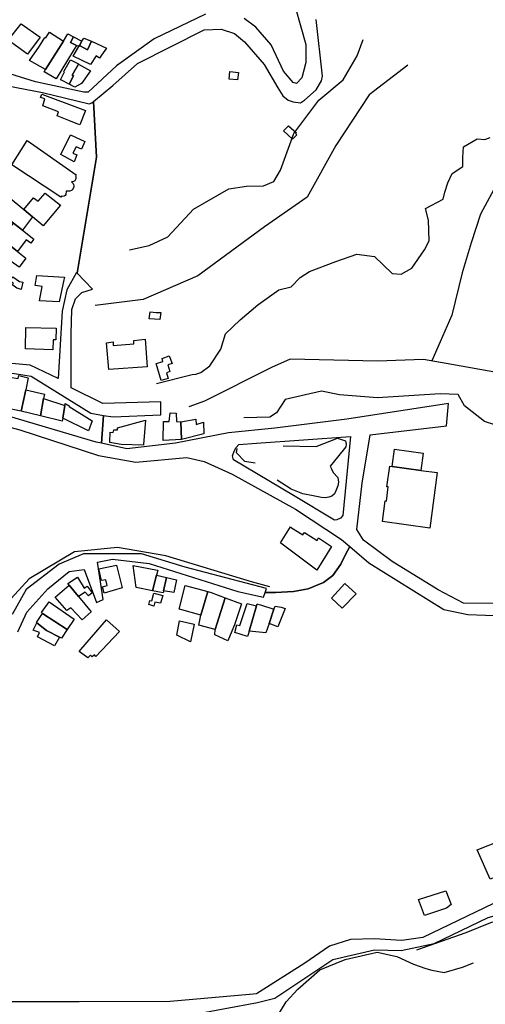
# Model space of a CAD drawing. Units: inches. Extents: x 299328 to 308743, y 4229858 to 4240392.
# Drawn here: x 302738 to 302929, y 4235591 to 4235997 of the extents above; entities that cross this region are included whole.
import ezdxf

# ---------------------------------------------------------------- set-up
doc = ezdxf.new("R2010")
doc.units = ezdxf.units.IN
doc.header["$MEASUREMENT"] = 0
for name, color, linetype in [('block', 7, 'Continuous'), ('build', 12, 'Continuous'), ('topo', 92, 'Continuous')]:
    doc.layers.add(name, color=color, linetype=linetype)

msp = doc.modelspace()

# ---------------------------------------------------------------- linework, layer by layer
at = {"layer": 'block'}
for points in [[(302849.2, 4236009.29), (302855.63, 4235986.35), (302855.58, 4235978.87), (302853.94, 4235972.58), (302851.76, 4235970.24), (302850.43, 4235970.7), (302846.48, 4235975.31), (302841.37, 4235986.16), (302834.98, 4235993.42), (302830.21, 4235997.01)], [(302814.34, 4235998.8), (302793.23, 4235988.65), (302777.67, 4235977.49), (302766, 4235966.66), (302764.22, 4235966.67), (302744.4, 4235970.95), (302729.9, 4235975.41)], [(302934.86, 4235756.07), (302920.44, 4235756.14), (302910.05, 4235761.76), (302891.15, 4235773.41), (302879.32, 4235782.09), (302876.55, 4235786.51), (302878.85, 4235805.6), (302882.02, 4235825.48), (302913.45, 4235829.25), (302914.28, 4235838.43), (302872.43, 4235832.01), (302842.82, 4235828.32), (302823.73, 4235826.37), (302802.02, 4235822.07), (302781.95, 4235819.81), (302771.57, 4235822.06), (302772.43, 4235833.55), (302776.31, 4235832.92), (302795.89, 4235833.74), (302795.94, 4235839.1), (302772.03, 4235838.4), (302759.08, 4235844.92), (302759.07, 4235867.19), (302759.33, 4235877.19), (302760.82, 4235881.62), (302763.39, 4235884.19), (302767.87, 4235885.48), (302761.53, 4235892.08), (302769.49, 4235939.84), (302768.28, 4235962.84), (302776.22, 4235969.36), (302786.32, 4235978.48), (302813.78, 4235992.35), (302820.79, 4235992.64), (302826.24, 4235990.78), (302830.4, 4235987.45), (302838.48, 4235978.07), (302844.13, 4235968.43), (302846.2, 4235965.2), (302848.3, 4235963.42), (302850.35, 4235962.66), (302853.39, 4235962.32), (302855.11, 4235963.32), (302859.93, 4235967.66), (302862.12, 4235971.34), (302862.51, 4235973.25), (302859.86, 4235996.55)], [(302722.14, 4235971.39), (302747.3, 4235966.61), (302766.42, 4235961.85), (302767.53, 4235962.23), (302768.28, 4235962.84), (302769.49, 4235939.84), (302761.53, 4235892.08), (302761.27, 4235892.35), (302757.31, 4235885.33), (302755.33, 4235876.45), (302753.7, 4235848.78), (302742.15, 4235854.26), (302722.24, 4235855.99)], [(302713.92, 4235834.11), (302737.96, 4235827.61), (302770.34, 4235817.03), (302785.73, 4235814.25), (302806.6, 4235816.19), (302813.78, 4235814.54), (302825.28, 4235809.3), (302851.4, 4235794.87), (302870.34, 4235782.42), (302873.73, 4235779.5), (302871.76, 4235776.01), (302870.03, 4235772.32), (302866.78, 4235767.55), (302862.87, 4235764.73), (302856.58, 4235762.12), (302850.51, 4235761.04), (302843.13, 4235760.6), (302838.83, 4235760.6), (302839.39, 4235762.18), (302806, 4235771.01), (302788.06, 4235776.48), (302764.14, 4235776.56), (302754.06, 4235772.26), (302740.58, 4235761.78), (302734.78, 4235751.55)], [(302737.07, 4235744.46), (302740.86, 4235752.54), (302749.52, 4235762.14), (302758.2, 4235769.27), (302764.36, 4235770.13), (302769.42, 4235756.5), (302772.22, 4235757.78), (302769.83, 4235773.06), (302776.09, 4235774.34), (302791.17, 4235772.53), (302827.67, 4235760.99), (302838.15, 4235758.7), (302838.83, 4235760.6), (302843.13, 4235760.6), (302850.51, 4235761.04), (302856.58, 4235762.12), (302862.87, 4235764.73), (302866.78, 4235767.55), (302870.03, 4235772.32), (302871.76, 4235776.01), (302873.73, 4235779.5), (302881.48, 4235772.8), (302912.38, 4235753.54), (302922.26, 4235751.52), (302936.88, 4235750.95)], [(302932.83, 4235632.53), (302903.75, 4235618.49), (302895.16, 4235617.21), (302883.73, 4235617.93), (302874.05, 4235617.61), (302865.41, 4235614.87), (302855.18, 4235607.93), (302835.27, 4235595.25), (302832.55, 4235595.07), (302832.4, 4235595.06), (302799.8, 4235592.08), (302762.29, 4235591.95), (302733.05, 4235591.95), (302697.83, 4235577.33)], [(302809.08, 4235586.74), (302835.71, 4235591.73), (302842.86, 4235593.52), (302866.79, 4235609.4), (302883.89, 4235613.36), (302894.88, 4235613.09), (302908.44, 4235616.08), (302930.61, 4235626.68), (302944.7, 4235630.77), (302965.07, 4235630.12), (302979.17, 4235630.93), (302982.77, 4235630.07), (302983.64, 4235629.5), (302983.35, 4235628.44), (302970.9, 4235609.12), (302957.17, 4235585.07)]]:
    msp.add_lwpolyline(points, dxfattribs=at)
for points in [[(302772.43, 4235833.55), (302771.57, 4235822.06), (302769.35, 4235822.54), (302733.71, 4235833.07), (302713.28, 4235838.4), (302677.81, 4235841.84), (302675.03, 4235842.34), (302676.83, 4235848.36), (302679.32, 4235851.07), (302681.47, 4235853.31), (302685.55, 4235853.92), (302698.12, 4235852.77), (302700.52, 4235853.37), (302724.35, 4235852.52), (302742.66, 4235849.76), (302767.19, 4235834.41)], [(302870.79, 4235792.27), (302869.93, 4235791.15), (302868.43, 4235790.54), (302867.38, 4235790.36), (302850.57, 4235800.57), (302825.88, 4235815.3), (302825.5, 4235816.85), (302826.12, 4235818.81), (302826.95, 4235820.27), (302828.07, 4235821.55), (302835.37, 4235822.1), (302874.04, 4235824.88)]]:
    msp.add_lwpolyline(points, close=True, dxfattribs=at)
at = {"layer": 'build'}
for points in [[(302741.07, 4235982.34), (302733.19, 4235988.15), (302738.5, 4235994.78), (302746.24, 4235989.32)], [(302748.56, 4235976.02), (302741.93, 4235979.71), (302745.97, 4235985.61), (302748.21, 4235989.19), (302748.68, 4235989), (302749.11, 4235989.7), (302750.12, 4235991.34), (302755.86, 4235987.69)], [(302755.86, 4235987.69), (302757.73, 4235990.67), (302759.96, 4235989.5), (302758.84, 4235987.1), (302761.27, 4235985.9), (302759.91, 4235983.67), (302752.88, 4235972.19), (302747.95, 4235975.05), (302748.56, 4235976.02)], [(302759.96, 4235989.5), (302763.51, 4235987.64), (302762.47, 4235985.85), (302762.23, 4235985.43), (302761.27, 4235985.9), (302758.84, 4235987.1)], [(302762.47, 4235985.85), (302765.81, 4235984.13), (302767.36, 4235987.63), (302773.56, 4235984.87), (302771.51, 4235981.91), (302770.69, 4235980.72), (302769.32, 4235981.64), (302766.95, 4235978.05), (302759.92, 4235981.45), (302760.9, 4235983.14), (302762.23, 4235985.43)], [(302763.51, 4235987.64), (302764.27, 4235988.89), (302767.36, 4235987.63), (302765.81, 4235984.13), (302762.47, 4235985.85)], [(302762.02, 4235978.19), (302759.43, 4235973.72), (302760.06, 4235973.43), (302758.24, 4235969.92), (302755.02, 4235971.64), (302754.72, 4235971.8), (302756.3, 4235975.12), (302756.06, 4235975.24), (302758.85, 4235979.98), (302762.13, 4235978.37)], [(302762.02, 4235978.19), (302766.96, 4235975.41), (302763.31, 4235970.21), (302760.6, 4235968.79), (302758.24, 4235969.92), (302760.06, 4235973.43), (302759.43, 4235973.72)], [(302827.55, 4235971.72), (302824.1, 4235972.08), (302824.35, 4235975.16), (302827.98, 4235974.8)], [(302762.57, 4235953.28), (302761.18, 4235953.83), (302758.11, 4235955.05), (302753.33, 4235956.95), (302753.9, 4235958.62), (302747.35, 4235961.05), (302748.2, 4235963.9), (302746.47, 4235964.49), (302747.01, 4235965.88), (302762.75, 4235960.01), (302765.01, 4235959.17)], [(302850.14, 4235947.32), (302846.37, 4235950.69), (302848.55, 4235952.86), (302851.75, 4235949.98), (302851.36, 4235949.59), (302851.85, 4235949.08)], [(302754.87, 4235923.49), (302734.59, 4235936.8), (302741, 4235946.72), (302761.18, 4235932.64), (302760.82, 4235932.05), (302760.93, 4235931.91), (302761.01, 4235931.57), (302761.02, 4235931.05), (302760.91, 4235930.66), (302760.58, 4235930.22), (302759.97, 4235929.85), (302759.26, 4235929.75), (302759.65, 4235929.35), (302759.83, 4235929.09), (302760.02, 4235928.63), (302760.12, 4235928.14), (302760.11, 4235927.74), (302759.93, 4235926.99), (302759.5, 4235926.49), (302759.17, 4235926.17), (302758.58, 4235925.97), (302757.69, 4235925.86), (302756.97, 4235925.97), (302757.03, 4235925.67), (302757.03, 4235925.43), (302756.93, 4235924.97), (302756.81, 4235924.48), (302756.63, 4235924.16), (302756.22, 4235923.85), (302755.65, 4235923.68), (302755.05, 4235923.82)], [(302760.35, 4235938.05), (302754.78, 4235941.05), (302758.8, 4235949.08), (302764.67, 4235946.37), (302763.38, 4235943.21), (302761.13, 4235944.13), (302759.73, 4235941.54), (302761.34, 4235940.81)], [(302743.1, 4235915.36), (302739, 4235909.82), (302735.35, 4235912.67), (302728.54, 4235917.99), (302728.81, 4235918.31), (302732.96, 4235923.38), (302733.18, 4235923.65), (302739.52, 4235918.36)], [(302743.1, 4235915.36), (302739.52, 4235918.36), (302743.59, 4235923.19), (302745.54, 4235921.73), (302748.33, 4235925.11), (302754.64, 4235920.17), (302747.58, 4235911.62)], [(302735.35, 4235912.67), (302739, 4235909.82), (302743.68, 4235906.16), (302742.46, 4235904.46), (302740.53, 4235905.82), (302737.03, 4235901.03), (302734.16, 4235903.37), (302730.37, 4235906.35)], [(302734.16, 4235903.37), (302737.03, 4235901.03), (302740.34, 4235898.34), (302737.66, 4235894.57), (302734.43, 4235896.97), (302731.43, 4235892.71), (302727.99, 4235895.39)], [(302738.48, 4235885.44), (302736.88, 4235885.9), (302736.72, 4235885.94), (302735.01, 4235887.15), (302735.18, 4235888.09), (302733.7, 4235888.88), (302735.05, 4235890.64), (302737.74, 4235888.69), (302739.18, 4235888.41)], [(302754.1, 4235880.27), (302746.01, 4235880.69), (302747.07, 4235886.57), (302744.22, 4235886.98), (302744.89, 4235891.14), (302756.35, 4235890.47), (302756.11, 4235889.4)], [(302795.51, 4235872.98), (302791.14, 4235873.32), (302791.59, 4235876.24), (302793.97, 4235875.93), (302795.96, 4235875.9)], [(302751.5, 4235860.6), (302740.3, 4235860.9), (302740.46, 4235869.75), (302752.85, 4235869.42), (302752.73, 4235864.73), (302751.7, 4235864.72)], [(302774.51, 4235852.47), (302773.54, 4235863.47), (302776.29, 4235863.83), (302776.37, 4235862.33), (302784.86, 4235863.02), (302784.79, 4235864.33), (302789.49, 4235864.91), (302790.33, 4235853.52)], [(302796.13, 4235847.93), (302794.09, 4235854.93), (302794.21, 4235854.96), (302796.82, 4235855.69), (302796.56, 4235856.99), (302799.43, 4235858.09), (302800.56, 4235854.88), (302798.87, 4235854.34), (302799.66, 4235851.62), (302798.28, 4235851.05), (302799, 4235848.73)], [(302733.85, 4235849.3), (302737.2, 4235848.68), (302737.48, 4235849.94), (302741.43, 4235849.08), (302740.38, 4235844.13), (302738.55, 4235835.24), (302731.69, 4235836.7)], [(302740.38, 4235844.13), (302748.04, 4235842.27), (302747.72, 4235840.5), (302746.41, 4235833.32), (302738.55, 4235835.24)], [(302747.72, 4235840.5), (302756.5, 4235837.61), (302755.6, 4235832.39), (302755.38, 4235831.13), (302746.41, 4235833.32)], [(302756.5, 4235837.61), (302756.65, 4235838.46), (302758.17, 4235837.5), (302758.24, 4235837.22), (302767.68, 4235831.32), (302766.18, 4235827.2), (302755.6, 4235832.39)], [(302804.5, 4235823.56), (302796.93, 4235823.16), (302797, 4235831.04), (302799.4, 4235831.01), (302799.75, 4235834.61), (302802.33, 4235834.48), (302802.4, 4235831.08), (302804.18, 4235830.91)], [(302804.18, 4235830.91), (302810.35, 4235832.03), (302810.51, 4235829.81), (302813.53, 4235830.69), (302813.6, 4235825.93), (302804.5, 4235823.56)], [(302788.76, 4235821.27), (302779.58, 4235821.62), (302774.95, 4235822.35), (302774.96, 4235822.54), (302775.17, 4235826.58), (302776.37, 4235826.54), (302776.55, 4235827.59), (302778.15, 4235827.54), (302778.17, 4235828.46), (302789.7, 4235831.55), (302788.78, 4235821.51)], [(302891.19, 4235812.46), (302892.1, 4235819.61), (302903.89, 4235818.05), (302902.95, 4235810.89)], [(302902.95, 4235810.89), (302909.7, 4235809.99), (302906.69, 4235787.16), (302887.13, 4235789.79), (302888.23, 4235798.32), (302888.76, 4235798.27), (302889.44, 4235804.06), (302888.96, 4235804.12), (302890.18, 4235812.59), (302891.19, 4235812.46)], [(302860.16, 4235769.75), (302845.31, 4235780.94), (302845.22, 4235781.01), (302849.26, 4235787.6), (302849.37, 4235787.53), (302854.37, 4235784.32), (302855.01, 4235785.35), (302860.27, 4235782.07), (302860.89, 4235783.05), (302866.15, 4235779.54)], [(302772.7, 4235760.38), (302772.02, 4235762.99), (302773.9, 4235763.44), (302773.39, 4235765.79), (302771.54, 4235765.49), (302770.4, 4235770.32), (302777.67, 4235771.8), (302780.02, 4235762.46)], [(302794.2, 4235767.68), (302792.5, 4235761.35), (302785.77, 4235762.63), (302784.52, 4235771.69), (302794.65, 4235769.81), (302794.77, 4235769.79)], [(302794.2, 4235767.68), (302798.31, 4235766.71), (302797.11, 4235761.23), (302797.01, 4235760.75), (302796.94, 4235760.43), (302792.5, 4235761.35)], [(302762.09, 4235758.89), (302767.28, 4235752.58), (302763.57, 4235749.28), (302758.92, 4235754.35), (302757.3, 4235753.23), (302752.47, 4235758.65), (302758.19, 4235763.64)], [(302758.19, 4235763.64), (302757.64, 4235764.26), (302761.73, 4235766.87), (302764.45, 4235762.34), (302765.65, 4235763.2), (302767.74, 4235760.51), (302766.19, 4235759.2), (302764.89, 4235760.78), (302762.09, 4235758.89)], [(302798.31, 4235766.71), (302802.42, 4235765.75), (302801.3, 4235760.57), (302797.11, 4235761.23)], [(302815.35, 4235761.04), (302812.35, 4235751.28), (302804.59, 4235753.44), (302803.52, 4235753.74), (302806.03, 4235763.52)], [(302870.62, 4235754.1), (302866.17, 4235758.24), (302871.6, 4235764.32), (302876.35, 4235760.11)], [(302793.01, 4235755.01), (302790.97, 4235755.65), (302791.41, 4235757.29), (302792.21, 4235757.11), (302793.03, 4235760.37), (302796.71, 4235759.38), (302795.83, 4235756.16), (302793.49, 4235756.57)], [(302822.37, 4235758.43), (302818.94, 4235747.52), (302818.27, 4235745.37), (302811.61, 4235747.2), (302812.35, 4235751.28), (302815.35, 4235761.04), (302816.63, 4235760.56)], [(302757.44, 4235745.3), (302747.33, 4235751.99), (302746.85, 4235752.4), (302750.01, 4235756.82), (302760.31, 4235749.66)], [(302818.27, 4235745.37), (302818.94, 4235747.52), (302822.37, 4235758.43), (302829.18, 4235755.89), (302826.21, 4235747.31), (302825.16, 4235744.61), (302823.47, 4235740.72), (302818.12, 4235743.23)], [(302832.27, 4235744.68), (302832, 4235743.77), (302831.62, 4235742.48), (302826.46, 4235744.06), (302827.27, 4235747.22), (302828.5, 4235747.05), (302831.51, 4235756.12), (302835.37, 4235755.07)], [(302835.37, 4235755.07), (302835.63, 4235755.93), (302835.91, 4235755.84), (302836.98, 4235755.48), (302842.43, 4235753.67), (302840.48, 4235747.87), (302839.1, 4235744.02), (302835.07, 4235744.41), (302832.27, 4235744.68)], [(302842.43, 4235753.67), (302842.99, 4235755.03), (302845.4, 4235754.53), (302847.12, 4235753.99), (302844.11, 4235746.47), (302840.48, 4235747.87)], [(302747.33, 4235751.99), (302757.44, 4235745.3), (302755.11, 4235741.75), (302754.25, 4235742.18), (302748.86, 4235744.88), (302744.97, 4235748.12), (302744.85, 4235748.22)], [(302744.97, 4235748.12), (302748.86, 4235744.88), (302754.25, 4235742.18), (302752.16, 4235738.63), (302745.2, 4235742.35), (302746, 4235744.1), (302743.44, 4235745.14)], [(302765.89, 4235733.66), (302762.38, 4235736.33), (302763, 4235737.09), (302773.65, 4235749.31), (302778.91, 4235744.52), (302769.26, 4235734.23), (302768.68, 4235734.86), (302767.77, 4235734.09), (302766.96, 4235734.83)], [(302808.19, 4235740.3), (302802.48, 4235743.05), (302803.68, 4235748.95), (302809.67, 4235747.59)], [(302937.01, 4235649.99), (302938.87, 4235645.25), (302931.45, 4235642.58), (302926.15, 4235654.57), (302935.92, 4235658.41), (302939.36, 4235651.17)], [(302915.48, 4235632.06), (302913.46, 4235630.52), (302904.5, 4235627.53), (302901.99, 4235634.17), (302913.26, 4235637.65)]]:
    msp.add_lwpolyline(points, close=True, dxfattribs=at)
at = {"layer": 'topo'}
for points in [[(302783.13, 4235901.77), (302791.18, 4235903.48), (302798.84, 4235907.07), (302809.41, 4235918.42), (302823.94, 4235926.93), (302831.14, 4235927.96), (302838.13, 4235928.15), (302842.41, 4235929.95), (302845.19, 4235934.59), (302850.7, 4235949.72), (302860.98, 4235963.37), (302870.99, 4235971.73), (302876.71, 4235981.65), (302879.15, 4235988.4)], [(302897.63, 4235977.76), (302881.7, 4235965.58), (302867.98, 4235944.76), (302856.15, 4235923.45), (302838.64, 4235911.23), (302811.23, 4235891.08), (302788.75, 4235881.28), (302768.87, 4235878.86)], [(302980.72, 4235970.39), (302964.49, 4235951.91), (302946.49, 4235936.12), (302934.69, 4235929.92), (302927.46, 4235916.36), (302923.61, 4235904.61), (302919.93, 4235892.25), (302915.74, 4235874.88), (302910.95, 4235863.82), (302907.45, 4235855.96)], [(302844.49, 4235885.3), (302849.52, 4235886.56), (302853.31, 4235890.39), (302857.06, 4235892.76), (302867.9, 4235896.99), (302876.63, 4235899.97), (302883.87, 4235898.98), (302891.09, 4235891.94), (302894.85, 4235891.74), (302899.28, 4235894.17), (302904.41, 4235901.78), (302906.36, 4235905.41), (302906.13, 4235913.98), (302904.92, 4235918.77), (302912.08, 4235922.61), (302912.82, 4235925.44), (302914.07, 4235929.37), (302915.84, 4235933.16), (302920.28, 4235936.03), (302920.27, 4235939.83), (302920.49, 4235944.14), (302926.07, 4235947.5), (302929.22, 4235947.12), (302931.46, 4235947.99)], [(302794.14, 4235846.74), (302808.86, 4235850.4), (302810.33, 4235850.46), (302812.44, 4235851.25), (302816.17, 4235853.97), (302820.62, 4235860.76), (302822.53, 4235867.2), (302828.6, 4235872.89), (302835.81, 4235879.06), (302844.49, 4235885.3)], [(303128.9, 4235747.85), (303123.25, 4235770.37), (303117.54, 4235787.52), (303101.04, 4235810.07), (303088.69, 4235827.5), (303063.3, 4235838.27), (303043.2, 4235844.86), (303018.94, 4235853.09), (303002.49, 4235854.81), (302987.56, 4235851.66), (302957.92, 4235846.97), (302915.69, 4235854.52), (302904.02, 4235856.56), (302885.15, 4235855.89), (302849.21, 4235856.65), (302841.5, 4235853.29), (302813.92, 4235839.34), (302807.41, 4235837.12)], [(302985.31, 4235798.42), (302981.1, 4235805), (302976.36, 4235814.29), (302971.9, 4235819.93), (302964.82, 4235823.24), (302952.17, 4235824.08), (302941.95, 4235826.97), (302929.15, 4235831.09), (302920.97, 4235837.48), (302918.29, 4235842.21), (302910.86, 4235842.47), (302885.13, 4235840.79), (302869.44, 4235841.97), (302862.13, 4235843.55), (302847.12, 4235840.08), (302843.57, 4235834.62), (302840.74, 4235832.79), (302830.15, 4235832.53)], [(302846.29, 4235821.04), (302859.87, 4235820.75), (302868.7, 4235824.15), (302872, 4235823.06), (302872.2, 4235821.67), (302872.13, 4235820.57), (302868.67, 4235816.32), (302865.69, 4235812.62), (302866.18, 4235811.49), (302866.9, 4235809.96), (302868.72, 4235807.92), (302869.12, 4235806.02), (302868.84, 4235804.53), (302867.95, 4235802.41), (302867.42, 4235801.21), (302866.28, 4235800.27), (302865.06, 4235799.92), (302863.75, 4235799.59), (302862.09, 4235799.69), (302858.58, 4235800.38), (302854.44, 4235801.24), (302849.58, 4235803.18), (302843.81, 4235806.81)], [(302834.8, 4235813.86), (302830.49, 4235814.54), (302827.06, 4235818.12), (302827.32, 4235819.95)], [(302840.75, 4235762.96), (302833.24, 4235765.03), (302798.07, 4235775.66), (302778.07, 4235779.2), (302760.48, 4235777.41), (302741.77, 4235766.18), (302734.31, 4235758.17), (302727.32, 4235742.54), (302726.6, 4235738.92), (302719.51, 4235726.33), (302716.61, 4235722.5), (302715.76, 4235719.25), (302716.74, 4235714.41), (302715.98, 4235710.24), (302713.49, 4235704.96), (302711.76, 4235700.94), (302710.74, 4235698.74), (302709.52, 4235697.05), (302707.42, 4235694.57), (302703.73, 4235693.3), (302697.6, 4235692.55), (302686.43, 4235693.9), (302667.67, 4235701.37), (302644.29, 4235712.95)], [(302901.28, 4235613.44), (302921.52, 4235620.54), (302931.7, 4235624.68), (302944.97, 4235628.6), (302950.15, 4235629.66)], [(302843.63, 4235585.62), (302847.46, 4235591.96), (302852.3, 4235597.25), (302861.35, 4235605.17), (302871.79, 4235609.45), (302885.01, 4235612.41), (302893.12, 4235610.7), (302899.85, 4235607.53), (302904.99, 4235605.67), (302907.41, 4235604.99), (302912.5, 4235604.12), (302920.06, 4235606.27), (302924.58, 4235608.06)]]:
    msp.add_lwpolyline(points, dxfattribs=at)

doc.saveas('drawing.dxf')
